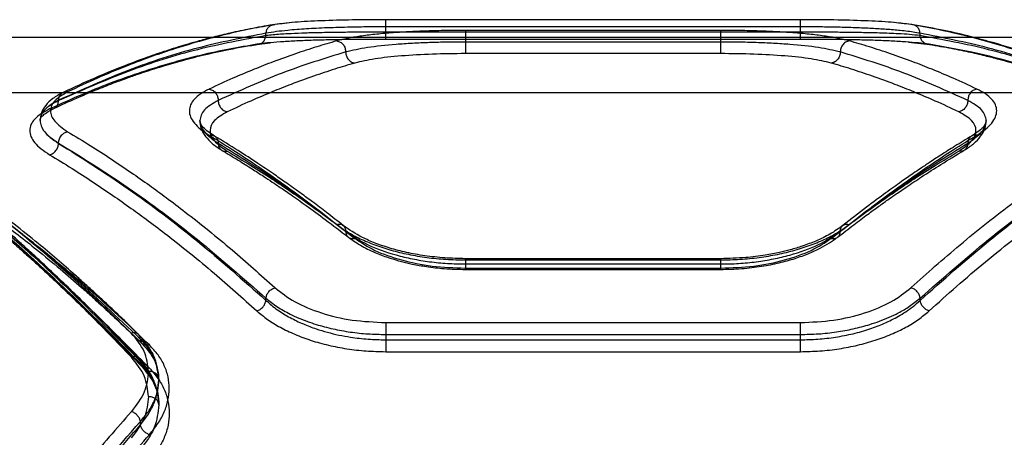
# Model space of a CAD drawing. Units: millimetres. Extents: x 17139 to 23282, y 28238 to 33676.
# Drawn here: x 19843 to 19985, y 31174 to 31235 of the extents above; entities that cross this region are included whole.
import ezdxf

# ---------------------------------------------------------------- set-up
doc = ezdxf.new("R2010")
doc.units = ezdxf.units.MM
doc.header["$LTSCALE"] = 200

msp = doc.modelspace()

# ---------------------------------------------------------------- linework, layer by layer
at = {"color": 7, "linetype": 'Continuous', "lineweight": 25}
for p, q in [((19882.23, 31234.09), (19879.45, 31233.77)), ((19955.81, 31234.51), (19895.81, 31234.51)), ((19955.81, 31233.47), (19895.81, 31233.47)), ((19895.81, 31232.7), (19895.81, 31233.47)), ((19955.81, 31232.7), (19955.81, 31233.47)), ((19986.63, 31231.95), (19618.81, 31231.95)), ((19878.49, 31232.21), (19878.49, 31232.54)), ((19955.81, 31232.7), (19895.81, 31232.7)), ((19944.26, 31232.96), (19907.35, 31232.96)), ((19973.13, 31232.21), (19973.13, 31232.54)), ((19877.52, 31230.98), (19879.16, 31231.18)), ((19955.81, 31231.67), (19895.81, 31231.67)), ((19944.26, 31231.28), (19907.35, 31231.28)), ((19971.46, 31231.27), (19974.1, 31230.98)), ((19944.26, 31229.61), (19907.35, 31229.61)), ((20810.81, 31223.95), (19610.81, 31223.95)), ((19848.49, 31222.81), (19848.49, 31222.86)), ((19848.49, 31216.63), (19848.49, 31216.68)), ((19944.28, 31199.96), (19907.33, 31199.96)), ((19907.35, 31199.77), (19944.26, 31199.77)), ((19907.35, 31199.19), (19944.26, 31199.19)), ((19907.33, 31198.41), (19944.28, 31198.41)), ((19907.35, 31198.59), (19944.26, 31198.59)), ((19878.49, 31193.92), (19878.49, 31194.25)), ((19973.13, 31193.92), (19973.13, 31194.25)), ((19895.81, 31190.72), (19955.81, 31190.72)), ((19895.81, 31189), (19955.81, 31189)), ((19895.81, 31189), (19895.81, 31188.23)), ((19955.81, 31188.23), (19955.81, 31189)), ((19895.81, 31188.23), (19955.81, 31188.23)), ((19895.81, 31186.51), (19955.81, 31186.51)), ((19860.32, 31184.79), (19860.32, 31185.1)), ((19860.32, 31175.93), (19860.32, 31176.44))]:
    msp.add_line(p, q, dxfattribs=at)
for points, knots in [([(19879.45, 31233.77), (19878.36, 31233.58), (19876.33, 31233.23), (19873.47, 31232.62), (19871.02, 31232.03), (19868.98, 31231.49), (19867.3, 31231.01), (19865.59, 31230.5), (19863.52, 31229.84), (19860.8, 31228.9), (19857.46, 31227.64), (19853.52, 31226.03), (19850.68, 31224.7), (19849.16, 31223.99)], [0, 0, 0, 0, 0.108668, 0.203708, 0.285077, 0.352743, 0.406683, 0.451941, 0.521857, 0.611604, 0.721203, 0.850666, 1, 1, 1, 1]), ([(19879.79, 31233.8), (19878.64, 31233.6), (19876.28, 31233.2), (19872.64, 31232.39), (19868.82, 31231.39), (19865.15, 31230.28), (19861.54, 31229.05), (19857.96, 31227.69), (19854, 31226.05), (19851.23, 31224.75), (19849.79, 31224.07)], [0, 0, 0, 0, 0.116217, 0.238165, 0.365843, 0.499252, 0.606118, 0.725198, 0.856492, 1, 1, 1, 1]), ([(19878.49, 31232.54), (19878.52, 31232.72), (19878.59, 31233.07), (19878.9, 31233.49), (19879.31, 31233.77), (19879.63, 31233.79), (19879.79, 31233.8)], [0, 0, 0, 0, 0.249946, 0.499892, 0.749652, 1, 1, 1, 1]), ([(19895.81, 31233.47), (19894.96, 31233.47), (19893.25, 31233.47), (19890.98, 31233.43), (19889.02, 31233.38), (19887.36, 31233.33), (19885.8, 31233.26), (19884.33, 31233.18), (19882.94, 31233.08), (19881.47, 31232.95), (19879.9, 31232.78), (19878.98, 31232.62), (19878.49, 31232.54)], [0, 0, 0, 0, 0.12041, 0.243767, 0.327733, 0.41309, 0.499868, 0.579407, 0.662708, 0.749785, 0.86713, 1, 1, 1, 1]), ([(19895.81, 31234.51), (19894.18, 31234.5), (19890.93, 31234.49), (19886.42, 31234.36), (19882.5, 31234.16), (19880.69, 31233.92), (19879.79, 31233.8)], [0, 0, 0, 0, 0.24895, 0.498854, 0.748937, 1, 1, 1, 1]), ([(19971.83, 31233.8), (19970.93, 31233.92), (19969.12, 31234.16), (19965.21, 31234.36), (19960.7, 31234.49), (19957.44, 31234.5), (19955.81, 31234.51)], [0, 0, 0, 0, 0.2499113, 0.5001582, 0.7500781, 1, 1, 1, 1]), ([(19973.13, 31232.54), (19972.8, 31232.6), (19972.17, 31232.71), (19971.11, 31232.85), (19969.75, 31232.99), (19968.05, 31233.13), (19965.84, 31233.26), (19963.47, 31233.36), (19960.94, 31233.43), (19958.37, 31233.47), (19956.66, 31233.47), (19955.81, 31233.47)], [0, 0, 0, 0, 0.090178, 0.173237, 0.24918, 0.378489, 0.499182, 0.629008, 0.755682, 0.879309, 1, 1, 1, 1]), ([(19972.17, 31233.77), (19971.68, 31233.84), (19970.86, 31233.96), (19969.82, 31234.05), (19969.39, 31234.09)], [0, 0, 0, 0, 0.591842, 1, 1, 1, 1]), ([(20001.83, 31224.07), (20000.74, 31224.59), (19998.63, 31225.59), (19995.56, 31226.91), (19992.71, 31228.05), (19990.06, 31229.04), (19987.45, 31229.95), (19983.45, 31231.22), (19978.2, 31232.64), (19973.89, 31233.43), (19971.83, 31233.8)], [0, 0, 0, 0, 0.1083117, 0.2098129, 0.3045038, 0.3923842, 0.4734542, 0.5655111, 0.7916315, 1, 1, 1, 1]), ([(19973.13, 31232.54), (19973.09, 31232.72), (19973.02, 31233.07), (19972.72, 31233.49), (19972.31, 31233.77), (19971.99, 31233.79), (19971.83, 31233.8)], [0, 0, 0, 0, 0.249942, 0.499896, 0.749662, 1, 1, 1, 1]), ([(20002.45, 31223.99), (20001.35, 31224.51), (19999.27, 31225.49), (19996.36, 31226.74), (19993.88, 31227.74), (19991.81, 31228.52), (19990.12, 31229.14), (19988.41, 31229.73), (19986.34, 31230.4), (19983.62, 31231.22), (19980.32, 31232.11), (19976.43, 31233.02), (19973.66, 31233.51), (19972.17, 31233.77)], [0, 0, 0, 0, 0.10898, 0.204238, 0.285777, 0.353601, 0.407721, 0.452983, 0.522788, 0.612442, 0.721906, 0.85112, 1, 1, 1, 1]), ([(19878.49, 31232.54), (19875.19, 31231.9), (19868.58, 31230.62), (19858.56, 31227.38), (19851.85, 31224.37), (19848.49, 31222.86)], [0, 0, 0, 0, 0.3324994, 0.6661583, 1, 1, 1, 1]), ([(19878.49, 31232.21), (19875.19, 31231.6), (19868.59, 31230.39), (19858.57, 31227.24), (19851.85, 31224.29), (19848.49, 31222.81)], [0, 0, 0, 0, 0.3324689, 0.6661385, 1, 1, 1, 1]), ([(19877.19, 31230.95), (19877.35, 31230.96), (19877.66, 31230.99), (19878.08, 31231.26), (19878.38, 31231.68), (19878.45, 31232.04), (19878.49, 31232.21)], [0, 0, 0, 0, 0.249946, 0.499893, 0.749655, 1, 1, 1, 1]), ([(19895.81, 31232.7), (19894.94, 31232.7), (19893.18, 31232.7), (19890.61, 31232.69), (19888.11, 31232.66), (19885.77, 31232.62), (19883.58, 31232.56), (19881.87, 31232.48), (19880.52, 31232.4), (19879.45, 31232.32), (19878.82, 31232.25), (19878.49, 31232.21)], [0, 0, 0, 0, 0.1233048, 0.2488025, 0.3713415, 0.4991485, 0.6197482, 0.7493668, 0.8248978, 0.9084408, 1, 1, 1, 1]), ([(19907.35, 31232.96), (19906.41, 31232.96), (19904.53, 31232.95), (19901.75, 31232.88), (19899.07, 31232.76), (19896.54, 31232.6), (19894.19, 31232.39), (19892.08, 31232.12), (19890.21, 31231.81), (19889.22, 31231.56), (19888.73, 31231.44)], [0, 0, 0, 0, 0.124781, 0.250103, 0.374685, 0.499805, 0.625134, 0.750383, 0.875293, 1, 1, 1, 1]), ([(19962.89, 31231.44), (19962.39, 31231.56), (19961.39, 31231.81), (19959.52, 31232.12), (19957.41, 31232.39), (19955.06, 31232.6), (19952.52, 31232.76), (19949.85, 31232.88), (19947.08, 31232.95), (19945.2, 31232.96), (19944.26, 31232.96)], [0, 0, 0, 0, 0.1251424, 0.2507548, 0.3759861, 0.5010902, 0.626214, 0.7512688, 0.875802, 1, 1, 1, 1]), ([(19973.13, 31232.21), (19972.63, 31232.27), (19971.71, 31232.37), (19970.14, 31232.46), (19968.67, 31232.53), (19967.29, 31232.58), (19965.57, 31232.62), (19963.45, 31232.66), (19960.92, 31232.69), (19958.37, 31232.7), (19956.65, 31232.7), (19955.81, 31232.7)], [0, 0, 0, 0, 0.1341017, 0.2507971, 0.3384024, 0.4218153, 0.501056, 0.6309134, 0.7572552, 0.8802302, 1, 1, 1, 1]), ([(20003.13, 31222.86), (19999.77, 31224.37), (19993.05, 31227.39), (19983.03, 31230.62), (19976.42, 31231.9), (19973.13, 31232.54)], [0, 0, 0, 0, 0.333833, 0.667502, 1, 1, 1, 1]), ([(20003.13, 31222.81), (19999.77, 31224.29), (19993.05, 31227.24), (19983.03, 31230.39), (19976.42, 31231.61), (19973.13, 31232.21)], [0, 0, 0, 0, 0.3338704, 0.6675295, 1, 1, 1, 1]), ([(19974.43, 31230.95), (19974.27, 31230.96), (19973.95, 31230.99), (19973.54, 31231.26), (19973.23, 31231.68), (19973.16, 31232.04), (19973.13, 31232.21)], [0, 0, 0, 0, 0.249943, 0.499897, 0.749664, 1, 1, 1, 1]), ([(19877.19, 31230.95), (19875.87, 31230.73), (19873.15, 31230.29), (19868.95, 31229.37), (19864.7, 31228.25), (19860.53, 31226.96), (19856.35, 31225.49), (19851.92, 31223.75), (19848.82, 31222.34), (19847.19, 31221.6)], [0, 0, 0, 0, 0.13354, 0.274353, 0.422438, 0.559529, 0.691391, 0.838215, 1, 1, 1, 1]), ([(19847.8, 31221.68), (19848.89, 31222.18), (19850.92, 31223.12), (19853.77, 31224.31), (19856.2, 31225.27), (19858.22, 31226.02), (19859.88, 31226.61), (19861.56, 31227.17), (19863.6, 31227.82), (19866.26, 31228.59), (19869.51, 31229.44), (19873.33, 31230.29), (19876.06, 31230.74), (19877.52, 31230.98)], [0, 0, 0, 0, 0.1090221, 0.2043078, 0.2858633, 0.3536985, 0.4078242, 0.4530884, 0.5228911, 0.6125393, 0.7219877, 0.8511711, 1, 1, 1, 1]), ([(19888.73, 31231.44), (19887.76, 31231.16), (19885.78, 31230.59), (19882.71, 31229.58), (19879.69, 31228.49), (19876.66, 31227.31), (19873.58, 31226.01), (19871.42, 31225.01), (19870.28, 31224.48)], [0, 0, 0, 0, 0.157673, 0.32434, 0.500002, 0.649442, 0.816108, 1, 1, 1, 1]), ([(19895.81, 31231.67), (19894.87, 31231.67), (19892.98, 31231.66), (19890.2, 31231.64), (19887.51, 31231.59), (19884.98, 31231.52), (19882.64, 31231.43), (19880.53, 31231.3), (19878.67, 31231.15), (19877.68, 31231.02), (19877.19, 31230.95)], [0, 0, 0, 0, 0.124616, 0.249525, 0.374516, 0.500229, 0.625099, 0.750236, 0.875412, 1, 1, 1, 1]), ([(19888.73, 31231.44), (19888.9, 31231.4), (19889.16, 31231.34), (19889.46, 31231.13), (19889.72, 31230.86), (19889.97, 31230.42), (19890.01, 31230.03), (19890.03, 31229.84)], [0, 0, 0, 0, 0.250144, 0.375627, 0.500776, 0.750389, 1, 1, 1, 1]), ([(19907.35, 31231.28), (19906.48, 31231.28), (19904.73, 31231.27), (19902.14, 31231.2), (19899.65, 31231.09), (19896.52, 31230.88), (19892.97, 31230.52), (19891.01, 31230.06), (19890.03, 31229.84)], [0, 0, 0, 0, 0.124983, 0.250503, 0.375509, 0.500559, 0.750848, 1, 1, 1, 1]), ([(19961.58, 31229.84), (19960.6, 31230.06), (19958.63, 31230.52), (19955.07, 31230.89), (19951.94, 31231.09), (19949.45, 31231.2), (19946.88, 31231.27), (19945.13, 31231.28), (19944.26, 31231.28)], [0, 0, 0, 0, 0.250292, 0.500331, 0.625625, 0.750868, 0.875599, 1, 1, 1, 1]), ([(19974.43, 31230.95), (19973.93, 31231.02), (19972.94, 31231.15), (19971.08, 31231.3), (19968.98, 31231.43), (19966.63, 31231.52), (19964.1, 31231.59), (19961.41, 31231.64), (19958.63, 31231.66), (19956.75, 31231.67), (19955.81, 31231.67)], [0, 0, 0, 0, 0.124749, 0.250015, 0.375149, 0.499955, 0.625543, 0.750809, 0.87547, 1, 1, 1, 1]), ([(19962.89, 31231.44), (19962.7, 31231.39), (19962.32, 31231.3), (19961.88, 31230.87), (19961.63, 31230.35), (19961.6, 31230.01), (19961.58, 31229.84)], [0, 0, 0, 0, 0.279565, 0.558916, 0.779232, 1, 1, 1, 1]), ([(19981.33, 31224.48), (19980.2, 31225.01), (19978.04, 31226.01), (19974.96, 31227.31), (19971.93, 31228.49), (19968.91, 31229.58), (19965.84, 31230.59), (19963.85, 31231.16), (19962.89, 31231.44)], [0, 0, 0, 0, 0.183889, 0.350555, 0.499998, 0.675658, 0.842325, 1, 1, 1, 1]), ([(19974.09, 31230.98), (19975.16, 31230.81), (19977.16, 31230.49), (19979.97, 31229.92), (19982.37, 31229.36), (19984.38, 31228.85), (19986.03, 31228.39), (19987.71, 31227.9), (19989.74, 31227.28), (19992.41, 31226.38), (19995.68, 31225.18), (19999.55, 31223.63), (20002.33, 31222.36), (20003.81, 31221.68)], [0, 0, 0, 0, 0.108629, 0.203642, 0.284993, 0.352648, 0.406581, 0.451836, 0.521752, 0.611504, 0.721116, 0.850611, 1, 1, 1, 1]), ([(20004.43, 31221.6), (20003.35, 31222.09), (20001.25, 31223.06), (19998.2, 31224.33), (19995.35, 31225.44), (19992.69, 31226.4), (19990.06, 31227.28), (19986.05, 31228.5), (19980.8, 31229.86), (19976.49, 31230.6), (19974.43, 31230.95)], [0, 0, 0, 0, 0.107395, 0.208404, 0.303027, 0.391265, 0.473117, 0.565412, 0.791327, 1, 1, 1, 1]), ([(19890.03, 31229.84), (19886.96, 31228.9), (19880.83, 31227.01), (19874.66, 31224.23), (19871.58, 31222.84)], [0, 0, 0, 0, 0.500029, 1, 1, 1, 1]), ([(19890.03, 31229.84), (19890.05, 31229.64), (19890.08, 31229.35), (19890.24, 31228.99), (19890.46, 31228.67), (19890.82, 31228.35), (19891.16, 31228.28), (19891.33, 31228.24)], [0, 0, 0, 0, 0.250258, 0.375659, 0.50075, 0.750406, 1, 1, 1, 1]), ([(19907.35, 31229.61), (19905.74, 31229.59), (19902.5, 31229.56), (19898, 31229.29), (19894.07, 31228.88), (19892.25, 31228.45), (19891.33, 31228.24)], [0, 0, 0, 0, 0.249599, 0.499998, 0.749864, 1, 1, 1, 1]), ([(19960.28, 31228.24), (19959.37, 31228.45), (19957.56, 31228.88), (19953.63, 31229.29), (19949.13, 31229.56), (19945.89, 31229.59), (19944.26, 31229.61)], [0, 0, 0, 0, 0.2491415, 0.4992162, 0.7491762, 1, 1, 1, 1]), ([(19961.58, 31229.84), (19961.56, 31229.64), (19961.52, 31229.25), (19961.22, 31228.73), (19960.79, 31228.35), (19960.45, 31228.28), (19960.28, 31228.24)], [0, 0, 0, 0, 0.249962, 0.50006, 0.74998, 1, 1, 1, 1]), ([(19980.03, 31222.84), (19976.95, 31224.23), (19970.78, 31227.01), (19964.65, 31228.9), (19961.58, 31229.84)], [0, 0, 0, 0, 0.499971, 1, 1, 1, 1]), ([(19891.33, 31228.24), (19890.37, 31227.95), (19888.38, 31227.37), (19885.32, 31226.34), (19882.29, 31225.24), (19879.26, 31224.04), (19876.18, 31222.73), (19874.02, 31221.72), (19872.88, 31221.19)], [0, 0, 0, 0, 0.157557, 0.324113, 0.499667, 0.649233, 0.81601, 1, 1, 1, 1]), ([(19978.73, 31221.19), (19977.6, 31221.72), (19975.44, 31222.73), (19972.35, 31224.04), (19969.32, 31225.24), (19966.3, 31226.34), (19963.23, 31227.37), (19961.25, 31227.95), (19960.28, 31228.24)], [0, 0, 0, 0, 0.183993, 0.35077, 0.500333, 0.675889, 0.842445, 1, 1, 1, 1]), ([(19849.16, 31223.99), (19848.63, 31223.71), (19847.61, 31223.16), (19846.58, 31222.15), (19845.93, 31221.08), (19845.85, 31220.29), (19845.81, 31219.91)], [0, 0, 0, 0, 0.2731496, 0.5319382, 0.7747279, 1, 1, 1, 1]), ([(19849.79, 31224.07), (19849.09, 31223.66), (19847.69, 31222.83), (19847.12, 31221.36), (19847.68, 31219.81), (19849.08, 31218.82), (19849.79, 31218.32)], [0, 0, 0, 0, 0.249773, 0.499821, 0.749912, 1, 1, 1, 1]), ([(19848.49, 31222.86), (19848.52, 31223.07), (19848.57, 31223.47), (19848.92, 31223.88), (19849.34, 31224.09), (19849.64, 31224.08), (19849.79, 31224.07)], [0, 0, 0, 0, 0.279576, 0.558947, 0.779257, 1, 1, 1, 1]), ([(19870.28, 31224.48), (19869.85, 31224.26), (19868.97, 31223.8), (19868.08, 31223.03), (19867.53, 31222.22), (19867.34, 31221.35), (19867.52, 31220.46), (19868.08, 31219.56), (19868.97, 31218.67), (19869.84, 31218.09), (19870.28, 31217.81)], [0, 0, 0, 0, 0.124337, 0.249026, 0.374168, 0.499576, 0.624744, 0.749741, 0.875173, 1, 1, 1, 1]), ([(19870.28, 31224.48), (19870.47, 31224.43), (19870.85, 31224.31), (19871.28, 31223.86), (19871.53, 31223.34), (19871.56, 31223), (19871.58, 31222.84)], [0, 0, 0, 0, 0.280151, 0.559258, 0.779698, 1, 1, 1, 1]), ([(19981.33, 31224.48), (19981.14, 31224.43), (19980.76, 31224.31), (19980.33, 31223.86), (19980.08, 31223.34), (19980.05, 31223), (19980.03, 31222.84)], [0, 0, 0, 0, 0.279565, 0.558916, 0.779232, 1, 1, 1, 1]), ([(19981.33, 31217.81), (19981.77, 31218.09), (19982.65, 31218.67), (19983.54, 31219.56), (19984.09, 31220.46), (19984.27, 31221.35), (19984.09, 31222.22), (19983.53, 31223.03), (19982.64, 31223.8), (19981.77, 31224.26), (19981.33, 31224.48)], [0, 0, 0, 0, 0.124827, 0.250258, 0.37525, 0.500432, 0.625825, 0.750967, 0.875659, 1, 1, 1, 1]), ([(19848.49, 31222.86), (19848.05, 31222.63), (19847.2, 31222.17), (19846.38, 31221.42), (19845.89, 31220.67), (19845.84, 31220.17), (19845.81, 31219.92)], [0, 0, 0, 0, 0.269125, 0.525494, 0.769116, 1, 1, 1, 1]), ([(19848.49, 31222.81), (19848.05, 31222.58), (19847.2, 31222.14), (19846.38, 31221.41), (19845.89, 31220.67), (19845.84, 31220.16), (19845.81, 31219.92)], [0, 0, 0, 0, 0.269256, 0.525664, 0.769239, 1, 1, 1, 1]), ([(19847.19, 31221.6), (19847.36, 31221.59), (19847.69, 31221.59), (19848.12, 31221.84), (19848.42, 31222.26), (19848.46, 31222.63), (19848.49, 31222.81)], [0, 0, 0, 0, 0.249931, 0.499865, 0.749561, 1, 1, 1, 1]), ([(19871.58, 31222.84), (19870.81, 31222.4), (19869.26, 31221.52), (19869.02, 31220.45), (19868.9, 31219.92)], [0, 0, 0, 0, 0.498675, 1, 1, 1, 1]), ([(19871.58, 31222.84), (19871.6, 31222.64), (19871.63, 31222.36), (19871.79, 31222), (19872.01, 31221.67), (19872.37, 31221.34), (19872.71, 31221.24), (19872.88, 31221.19)], [0, 0, 0, 0, 0.25018, 0.375638, 0.500767, 0.750394, 1, 1, 1, 1]), ([(19980.03, 31222.84), (19980.01, 31222.64), (19979.97, 31222.26), (19979.67, 31221.74), (19979.25, 31221.34), (19978.91, 31221.24), (19978.73, 31221.19)], [0, 0, 0, 0, 0.249928, 0.499859, 0.749541, 1, 1, 1, 1]), ([(19982.71, 31219.92), (19982.59, 31220.45), (19982.36, 31221.52), (19980.81, 31222.4), (19980.03, 31222.84)], [0, 0, 0, 0, 0.501305, 1, 1, 1, 1]), ([(19847.19, 31221.6), (19846.75, 31221.37), (19845.87, 31220.92), (19844.99, 31220.16), (19844.43, 31219.35), (19844.25, 31218.49), (19844.43, 31217.62), (19844.99, 31216.73), (19845.88, 31215.84), (19846.75, 31215.27), (19847.19, 31214.99)], [0, 0, 0, 0, 0.125067, 0.250591, 0.375306, 0.500329, 0.625237, 0.750249, 0.875269, 1, 1, 1, 1]), ([(19845.81, 31219.92), (19845.82, 31220.01), (19845.84, 31220.21), (19846.13, 31220.6), (19846.71, 31221.1), (19847.43, 31221.48), (19847.8, 31221.68)], [0, 0, 0, 0, 0.219106, 0.457674, 0.71813, 1, 1, 1, 1]), ([(19872.88, 31221.19), (19872.18, 31220.78), (19870.78, 31219.96), (19870.22, 31218.51), (19870.77, 31216.97), (19872.18, 31215.99), (19872.88, 31215.5)], [0, 0, 0, 0, 0.24999, 0.499613, 0.749607, 1, 1, 1, 1]), ([(19978.73, 31215.5), (19979.44, 31215.99), (19980.84, 31216.97), (19981.4, 31218.5), (19980.84, 31219.96), (19979.44, 31220.78), (19978.73, 31221.19)], [0, 0, 0, 0, 0.249989, 0.499614, 0.749608, 1, 1, 1, 1]), ([(19845.81, 31219.92), (19845.84, 31219.67), (19845.89, 31219.15), (19846.39, 31218.34), (19847.2, 31217.51), (19848.05, 31216.96), (19848.49, 31216.68)], [0, 0, 0, 0, 0.231384, 0.475173, 0.731376, 1, 1, 1, 1]), ([(19845.81, 31219.92), (19845.84, 31219.67), (19845.89, 31219.15), (19846.39, 31218.33), (19847.2, 31217.48), (19848.05, 31216.92), (19848.49, 31216.63)], [0, 0, 0, 0, 0.231443, 0.475246, 0.731426, 1, 1, 1, 1]), ([(19868.9, 31219.92), (19868.94, 31219.53), (19869.02, 31218.77), (19869.68, 31217.64), (19870.68, 31216.57), (19871.64, 31215.94), (19872.12, 31215.63)], [0, 0, 0, 0, 0.252385, 0.504063, 0.754001, 1, 1, 1, 1]), ([(19871.05, 31217.69), (19870.42, 31218.11), (19869.16, 31218.94), (19868.99, 31219.59), (19868.9, 31219.92)], [0, 0, 0, 0, 0.504473, 1, 1, 1, 1]), ([(19868.9, 31219.92), (19869.02, 31219.37), (19869.26, 31218.27), (19870.81, 31217.19), (19871.58, 31216.66)], [0, 0, 0, 0, 0.499707, 1, 1, 1, 1]), ([(19979.5, 31215.63), (19979.98, 31215.94), (19980.94, 31216.57), (19981.94, 31217.64), (19982.59, 31218.78), (19982.67, 31219.55), (19982.71, 31219.93)], [0, 0, 0, 0, 0.246202, 0.495912, 0.747402, 1, 1, 1, 1]), ([(19980.03, 31216.66), (19980.81, 31217.19), (19982.36, 31218.27), (19982.59, 31219.37), (19982.71, 31219.92)], [0, 0, 0, 0, 0.500284, 1, 1, 1, 1]), ([(19982.71, 31219.92), (19982.62, 31219.59), (19982.45, 31218.94), (19981.19, 31218.1), (19980.56, 31217.68)], [0, 0, 0, 0, 0.4955902, 1, 1, 1, 1]), ([(19848.49, 31216.68), (19848.52, 31216.89), (19848.57, 31217.31), (19848.92, 31217.83), (19849.34, 31218.19), (19849.64, 31218.28), (19849.79, 31218.32)], [0, 0, 0, 0, 0.279576, 0.558947, 0.779258, 1, 1, 1, 1]), ([(19849.79, 31218.32), (19850.88, 31217.67), (19852.99, 31216.39), (19856.05, 31214.41), (19858.91, 31212.49), (19861.55, 31210.63), (19864.17, 31208.72), (19868.16, 31205.69), (19873.42, 31201.46), (19877.72, 31197.61), (19879.79, 31195.77)], [0, 0, 0, 0, 0.108312, 0.209813, 0.304504, 0.392384, 0.473454, 0.565511, 0.791631, 1, 1, 1, 1]), ([(19870.28, 31217.81), (19870.47, 31217.82), (19870.85, 31217.84), (19871.28, 31217.55), (19871.53, 31217.13), (19871.56, 31216.81), (19871.58, 31216.66)], [0, 0, 0, 0, 0.280151, 0.559258, 0.779698, 1, 1, 1, 1]), ([(19870.28, 31217.81), (19871.42, 31217.11), (19873.58, 31215.79), (19876.66, 31213.77), (19879.69, 31211.7), (19882.71, 31209.53), (19885.78, 31207.24), (19887.76, 31205.68), (19888.73, 31204.92)], [0, 0, 0, 0, 0.183889, 0.350555, 0.499998, 0.675658, 0.842325, 1, 1, 1, 1]), ([(19889.65, 31204.76), (19888.86, 31205.38), (19887.39, 31206.54), (19885.36, 31208.07), (19883.7, 31209.29), (19882.37, 31210.25), (19881.04, 31211.19), (19879.38, 31212.34), (19877.12, 31213.87), (19874.28, 31215.72), (19872.19, 31216.99), (19871.05, 31217.69)], [0, 0, 0, 0, 0.128985, 0.238232, 0.327736, 0.397491, 0.452442, 0.542836, 0.66423, 0.816619, 1, 1, 1, 1]), ([(19980.57, 31217.69), (19979.76, 31217.2), (19978.28, 31216.3), (19976.24, 31215.01), (19974.57, 31213.92), (19973.24, 31213.03), (19971.91, 31212.12), (19970.25, 31210.97), (19967.99, 31209.35), (19965.17, 31207.26), (19963.09, 31205.64), (19961.96, 31204.76)], [0, 0, 0, 0, 0.12902, 0.238288, 0.327801, 0.397559, 0.452511, 0.54291, 0.664297, 0.816664, 1, 1, 1, 1]), ([(19962.89, 31204.92), (19963.85, 31205.68), (19965.84, 31207.24), (19968.91, 31209.53), (19971.93, 31211.7), (19974.96, 31213.77), (19978.04, 31215.79), (19980.2, 31217.11), (19981.33, 31217.81)], [0, 0, 0, 0, 0.157673, 0.32434, 0.500002, 0.649442, 0.816108, 1, 1, 1, 1]), ([(19971.83, 31195.77), (19972.98, 31196.81), (19975.34, 31198.93), (19978.97, 31202.04), (19982.79, 31205.15), (19986.47, 31208), (19990.07, 31210.64), (19993.66, 31213.15), (19997.62, 31215.77), (20000.38, 31217.45), (20001.83, 31218.32)], [0, 0, 0, 0, 0.116217, 0.238165, 0.365843, 0.499252, 0.606118, 0.725198, 0.856492, 1, 1, 1, 1]), ([(19981.33, 31217.81), (19981.16, 31217.82), (19980.82, 31217.84), (19980.46, 31217.64), (19980.25, 31217.4), (19980.08, 31217.11), (19980.05, 31216.84), (19980.03, 31216.66)], [0, 0, 0, 0, 0.249611, 0.499224, 0.624373, 0.749856, 1, 1, 1, 1]), ([(19847.19, 31214.99), (19847.36, 31215.05), (19847.69, 31215.16), (19848.12, 31215.56), (19848.42, 31216.07), (19848.46, 31216.44), (19848.49, 31216.63)], [0, 0, 0, 0, 0.249931, 0.499865, 0.749561, 1, 1, 1, 1]), ([(19848.49, 31216.68), (19851.85, 31214.59), (19858.56, 31210.42), (19868.58, 31202.92), (19875.19, 31197.14), (19878.49, 31194.25)], [0, 0, 0, 0, 0.333833, 0.667502, 1, 1, 1, 1]), ([(19848.49, 31216.63), (19851.85, 31214.51), (19858.57, 31210.27), (19868.59, 31202.69), (19875.19, 31196.84), (19878.49, 31193.92)], [0, 0, 0, 0, 0.33387, 0.667529, 1, 1, 1, 1]), ([(19871.58, 31216.66), (19874.66, 31214.75), (19880.83, 31210.93), (19886.96, 31206.25), (19890.03, 31203.91)], [0, 0, 0, 0, 0.499971, 1, 1, 1, 1]), ([(19871.58, 31216.66), (19871.6, 31216.48), (19871.64, 31216.12), (19871.94, 31215.71), (19872.37, 31215.47), (19872.71, 31215.49), (19872.88, 31215.5)], [0, 0, 0, 0, 0.249928, 0.499859, 0.749541, 1, 1, 1, 1]), ([(19961.58, 31203.91), (19964.65, 31206.25), (19970.78, 31210.93), (19976.95, 31214.75), (19980.03, 31216.66)], [0, 0, 0, 0, 0.500029, 1, 1, 1, 1]), ([(19973.13, 31194.25), (19976.42, 31197.14), (19983.03, 31202.93), (19993.05, 31210.42), (19999.77, 31214.59), (20003.13, 31216.68)], [0, 0, 0, 0, 0.332499, 0.666158, 1, 1, 1, 1]), ([(19973.13, 31193.92), (19976.42, 31196.84), (19983.03, 31202.69), (19993.05, 31210.27), (19999.77, 31214.51), (20003.13, 31216.63)], [0, 0, 0, 0, 0.332469, 0.666139, 1, 1, 1, 1]), ([(19980.03, 31216.66), (19980.01, 31216.47), (19979.99, 31216.2), (19979.82, 31215.91), (19979.61, 31215.67), (19979.24, 31215.47), (19978.9, 31215.49), (19978.73, 31215.5)], [0, 0, 0, 0, 0.25018, 0.375638, 0.500767, 0.750394, 1, 1, 1, 1]), ([(19847.19, 31214.99), (19848.27, 31214.34), (19850.37, 31213.06), (19853.42, 31211.09), (19856.27, 31209.16), (19858.93, 31207.29), (19861.56, 31205.37), (19865.56, 31202.33), (19870.82, 31198.1), (19875.12, 31194.25), (19877.19, 31192.4)], [0, 0, 0, 0, 0.107395, 0.208404, 0.303027, 0.391265, 0.473117, 0.565412, 0.791327, 1, 1, 1, 1]), ([(19872.12, 31215.62), (19872.91, 31215.15), (19874.37, 31214.28), (19876.37, 31213.02), (19878.01, 31211.96), (19879.32, 31211.1), (19880.63, 31210.22), (19882.26, 31209.1), (19884.48, 31207.53), (19887.26, 31205.5), (19889.3, 31203.92), (19890.41, 31203.06)], [0, 0, 0, 0, 0.129061, 0.238365, 0.327917, 0.397723, 0.452688, 0.543063, 0.664435, 0.816767, 1, 1, 1, 1]), ([(19872.88, 31215.5), (19874.02, 31214.82), (19876.18, 31213.53), (19879.26, 31211.56), (19882.29, 31209.54), (19885.32, 31207.42), (19888.38, 31205.18), (19890.37, 31203.65), (19891.33, 31202.9)], [0, 0, 0, 0, 0.183993, 0.35077, 0.500333, 0.675889, 0.842445, 1, 1, 1, 1]), ([(19960.28, 31202.9), (19961.25, 31203.65), (19963.23, 31205.18), (19966.3, 31207.42), (19969.32, 31209.54), (19972.35, 31211.56), (19975.44, 31213.53), (19977.6, 31214.82), (19978.73, 31215.5)], [0, 0, 0, 0, 0.157557, 0.324113, 0.499667, 0.649233, 0.81601, 1, 1, 1, 1]), ([(19961.2, 31203.06), (19961.98, 31203.67), (19963.43, 31204.79), (19965.42, 31206.28), (19967.06, 31207.47), (19968.36, 31208.4), (19969.67, 31209.32), (19971.3, 31210.44), (19973.53, 31211.92), (19976.32, 31213.71), (19978.37, 31214.95), (19979.49, 31215.62)], [0, 0, 0, 0, 0.128916, 0.238123, 0.327595, 0.397312, 0.452259, 0.542694, 0.66412, 0.816552, 1, 1, 1, 1]), ([(19974.43, 31192.4), (19975.75, 31193.59), (19978.46, 31196.04), (19982.66, 31199.59), (19986.92, 31203), (19991.09, 31206.15), (19995.26, 31209.12), (19999.69, 31212.1), (20002.8, 31214), (20004.43, 31214.99)], [0, 0, 0, 0, 0.133541, 0.274353, 0.422438, 0.559529, 0.691392, 0.838216, 1, 1, 1, 1]), ([(19859, 31189.19), (19857.67, 31190.5), (19854.94, 31193.16), (19850.73, 31197.03), (19846.47, 31200.76), (19842.25, 31204.25), (19838.04, 31207.55), (19833.65, 31210.8), (19830.6, 31212.88), (19829.02, 31213.95)], [0, 0, 0, 0, 0.135112, 0.276421, 0.423926, 0.563247, 0.697919, 0.843503, 1, 1, 1, 1]), ([(19859.02, 31185.73), (19856.89, 31187.93), (19852.7, 31192.27), (19846.56, 31198.24), (19840.56, 31203.78), (19834.7, 31208.89), (19830.9, 31211.94), (19829.02, 31213.45)], [0, 0, 0, 0, 0.206591, 0.405783, 0.605177, 0.805675, 1, 1, 1, 1]), ([(19860.05, 31189.01), (19859.14, 31189.9), (19857.51, 31191.49), (19855.33, 31193.54), (19853.63, 31195.11), (19852.22, 31196.39), (19849.56, 31198.76), (19846.18, 31201.65), (19842.17, 31204.89), (19839.5, 31206.95), (19837.33, 31208.57), (19835.38, 31210), (19832.81, 31211.82), (19830.9, 31213.11), (19829.84, 31213.82)], [0, 0, 0, 0, 0.091649, 0.164455, 0.218409, 0.261708, 0.305901, 0.484301, 0.598048, 0.703021, 0.747769, 0.812051, 0.896131, 1, 1, 1, 1]), ([(19860.12, 31185.51), (19858.86, 31186.82), (19856.49, 31189.27), (19853.17, 31192.59), (19850.29, 31195.41), (19847.84, 31197.75), (19845.77, 31199.68), (19844.23, 31201.1), (19843.08, 31202.14), (19842.26, 31202.88), (19841.52, 31203.55), (19840.74, 31204.24), (19839.64, 31205.21), (19838.02, 31206.61), (19835.8, 31208.51), (19833.04, 31210.8), (19831.03, 31212.38), (19829.94, 31213.24)], [0, 0, 0, 0, 0.121182, 0.22867, 0.322531, 0.402827, 0.469633, 0.526142, 0.556263, 0.583552, 0.608013, 0.630476, 0.661779, 0.718021, 0.793211, 0.887247, 1, 1, 1, 1]), ([(19860.31, 31188.34), (19857.01, 31191.46), (19850.42, 31197.72), (19840.4, 31205.9), (19833.68, 31210.53), (19830.32, 31212.85)], [0, 0, 0, 0, 0.333351, 0.666727, 1, 1, 1, 1]), ([(19830.32, 31212.67), (19833.52, 31210.07), (19839.95, 31204.86), (19849.98, 31195.64), (19856.87, 31188.62), (19860.32, 31185.1)], [0, 0, 0, 0, 0.331007, 0.664504, 1, 1, 1, 1]), ([(19830.32, 31212.13), (19832.71, 31210.23), (19837.51, 31206.43), (19844.94, 31199.86), (19852.53, 31192.73), (19857.72, 31187.44), (19860.32, 31184.79)], [0, 0, 0, 0, 0.247826, 0.49733, 0.747943, 1, 1, 1, 1]), ([(19830.8, 31211.88), (19831.71, 31211.27), (19833.36, 31210.18), (19835.55, 31208.66), (19837.25, 31207.45), (19838.66, 31206.42), (19841.31, 31204.44), (19844.66, 31201.83), (19848.61, 31198.58), (19851.22, 31196.33), (19853.33, 31194.45), (19855.23, 31192.73), (19857.71, 31190.44), (19859.55, 31188.66), (19860.57, 31187.67)], [0, 0, 0, 0, 0.091743, 0.164648, 0.218729, 0.262041, 0.306232, 0.484658, 0.598429, 0.703514, 0.748133, 0.812298, 0.896273, 1, 1, 1, 1]), ([(19861.62, 31187.48), (19860.29, 31188.76), (19857.57, 31191.37), (19853.37, 31195.16), (19849.1, 31198.81), (19844.88, 31202.24), (19840.66, 31205.47), (19836.26, 31208.66), (19833.2, 31210.69), (19831.62, 31211.74)], [0, 0, 0, 0, 0.134813, 0.275834, 0.423065, 0.562405, 0.697369, 0.843234, 1, 1, 1, 1]), ([(19830.7, 31211.55), (19831.78, 31210.71), (19833.75, 31209.16), (19836.48, 31206.93), (19838.67, 31205.07), (19840.27, 31203.7), (19841.35, 31202.76), (19842.12, 31202.08), (19842.85, 31201.43), (19843.66, 31200.7), (19844.79, 31199.69), (19846.32, 31198.29), (19848.36, 31196.4), (19850.78, 31194.1), (19853.64, 31191.33), (19856.93, 31188.07), (19859.28, 31185.65), (19860.53, 31184.37)], [0, 0, 0, 0, 0.11282, 0.206894, 0.282082, 0.338276, 0.369502, 0.391955, 0.416443, 0.443751, 0.473884, 0.5304, 0.597218, 0.677515, 0.771364, 0.878836, 1, 1, 1, 1]), ([(19831.62, 31211.35), (19833.49, 31209.88), (19837.29, 31206.89), (19843.15, 31201.88), (19849.15, 31196.45), (19855.3, 31190.58), (19859.49, 31186.32), (19861.62, 31184.15)], [0, 0, 0, 0, 0.194316, 0.394773, 0.594184, 0.793425, 1, 1, 1, 1]), ([(19888.73, 31204.92), (19888.92, 31204.94), (19889.3, 31204.99), (19889.73, 31204.74), (19889.98, 31204.36), (19890.01, 31204.06), (19890.03, 31203.91)], [0, 0, 0, 0, 0.280151, 0.559258, 0.779698, 1, 1, 1, 1]), ([(19888.73, 31204.92), (19889.22, 31204.55), (19890.22, 31203.82), (19892.09, 31202.83), (19894.2, 31201.94), (19896.54, 31201.17), (19899.07, 31200.56), (19901.75, 31200.11), (19904.53, 31199.83), (19906.41, 31199.79), (19907.35, 31199.77)], [0, 0, 0, 0, 0.124847, 0.249979, 0.375516, 0.500213, 0.625185, 0.750263, 0.875398, 1, 1, 1, 1]), ([(19907.35, 31199.96), (19906.35, 31199.98), (19904.36, 31200.03), (19901.49, 31200.35), (19898.83, 31200.83), (19896.41, 31201.46), (19894.29, 31202.19), (19891.85, 31203.25), (19890.52, 31204.16), (19889.65, 31204.76)], [0, 0, 0, 0, 0.139179, 0.274794, 0.406145, 0.533275, 0.656355, 0.775358, 1, 1, 1, 1]), ([(19944.26, 31199.77), (19945.2, 31199.79), (19947.07, 31199.83), (19949.85, 31200.11), (19952.52, 31200.56), (19955.06, 31201.17), (19957.41, 31201.93), (19959.52, 31202.82), (19961.39, 31203.82), (19962.39, 31204.55), (19962.89, 31204.92)], [0, 0, 0, 0, 0.124187, 0.248709, 0.373774, 0.498907, 0.623994, 0.749238, 0.874856, 1, 1, 1, 1]), ([(19961.96, 31204.76), (19961.36, 31204.33), (19960.25, 31203.53), (19958.2, 31202.54), (19956.24, 31201.8), (19954.46, 31201.26), (19952.67, 31200.82), (19950.53, 31200.41), (19947.68, 31200.05), (19945.48, 31199.99), (19944.26, 31199.96)], [0, 0, 0, 0, 0.159843, 0.299376, 0.417506, 0.514361, 0.594159, 0.696986, 0.832355, 1, 1, 1, 1]), ([(19961.58, 31203.91), (19961.61, 31204.1), (19961.66, 31204.48), (19962.01, 31204.83), (19962.44, 31204.98), (19962.74, 31204.94), (19962.89, 31204.92)], [0, 0, 0, 0, 0.279565, 0.558916, 0.779232, 1, 1, 1, 1]), ([(19890.03, 31203.91), (19890.05, 31203.74), (19890.09, 31203.4), (19890.39, 31203.03), (19890.82, 31202.84), (19891.16, 31202.88), (19891.33, 31202.9)], [0, 0, 0, 0, 0.249962, 0.50006, 0.74998, 1, 1, 1, 1]), ([(19890.03, 31203.91), (19891.01, 31203.25), (19892.98, 31201.93), (19896.53, 31200.66), (19899.65, 31199.91), (19902.15, 31199.5), (19904.73, 31199.24), (19906.48, 31199.2), (19907.35, 31199.19)], [0, 0, 0, 0, 0.249513, 0.499456, 0.624596, 0.749863, 0.875196, 1, 1, 1, 1]), ([(19944.26, 31199.19), (19945.13, 31199.2), (19946.88, 31199.23), (19949.45, 31199.49), (19951.94, 31199.9), (19955.07, 31200.65), (19958.63, 31201.92), (19960.6, 31203.25), (19961.58, 31203.91)], [0, 0, 0, 0, 0.12439, 0.24911, 0.374362, 0.499667, 0.749701, 1, 1, 1, 1]), ([(19960.28, 31202.9), (19960.45, 31202.88), (19960.79, 31202.84), (19961.22, 31203.03), (19961.52, 31203.4), (19961.56, 31203.74), (19961.58, 31203.91)], [0, 0, 0, 0, 0.25002, 0.49994, 0.750038, 1, 1, 1, 1]), ([(19890.41, 31203.07), (19891.05, 31202.61), (19892.24, 31201.78), (19894.34, 31200.78), (19896.28, 31200.07), (19898.03, 31199.56), (19899.78, 31199.14), (19901.84, 31198.78), (19904.41, 31198.48), (19906.32, 31198.43), (19907.35, 31198.41)], [0, 0, 0, 0, 0.167604, 0.311008, 0.429969, 0.524644, 0.610271, 0.717646, 0.847831, 1, 1, 1, 1]), ([(19891.33, 31202.9), (19892.24, 31202.3), (19894.07, 31201.09), (19897.98, 31199.71), (19902.49, 31198.77), (19905.73, 31198.65), (19907.35, 31198.59)], [0, 0, 0, 0, 0.249175, 0.4991, 0.749375, 1, 1, 1, 1]), ([(19944.26, 31198.41), (19945.29, 31198.43), (19947.29, 31198.48), (19950.15, 31198.82), (19952.73, 31199.33), (19955.02, 31199.96), (19957, 31200.68), (19959.18, 31201.67), (19960.42, 31202.52), (19961.21, 31203.07)], [0, 0, 0, 0, 0.151139, 0.295185, 0.431555, 0.560253, 0.681373, 0.795369, 1, 1, 1, 1]), ([(19944.26, 31198.59), (19945.88, 31198.65), (19949.12, 31198.77), (19953.62, 31199.71), (19957.55, 31201.08), (19959.37, 31202.3), (19960.28, 31202.9)], [0, 0, 0, 0, 0.250097, 0.500154, 0.749896, 1, 1, 1, 1]), ([(19878.49, 31194.25), (19878.52, 31194.41), (19878.59, 31194.74), (19878.9, 31195.2), (19879.31, 31195.58), (19879.63, 31195.7), (19879.79, 31195.77)], [0, 0, 0, 0, 0.249942, 0.499896, 0.749662, 1, 1, 1, 1]), ([(19879.79, 31195.77), (19880.69, 31195.06), (19882.5, 31193.65), (19886.4, 31192.04), (19890.92, 31190.94), (19894.18, 31190.8), (19895.81, 31190.72)], [0, 0, 0, 0, 0.25012, 0.500281, 0.75017, 1, 1, 1, 1]), ([(19955.81, 31190.72), (19957.43, 31190.79), (19960.69, 31190.93), (19965.2, 31192.04), (19969.12, 31193.65), (19970.92, 31195.06), (19971.83, 31195.77)], [0, 0, 0, 0, 0.249267, 0.498845, 0.749118, 1, 1, 1, 1]), ([(19973.13, 31194.25), (19973.09, 31194.41), (19973.02, 31194.74), (19972.72, 31195.2), (19972.31, 31195.58), (19971.99, 31195.7), (19971.83, 31195.77)], [0, 0, 0, 0, 0.249946, 0.499893, 0.749652, 1, 1, 1, 1]), ([(19877.19, 31192.4), (19877.35, 31192.47), (19877.66, 31192.59), (19878.08, 31192.97), (19878.38, 31193.43), (19878.45, 31193.76), (19878.49, 31193.92)], [0, 0, 0, 0, 0.249943, 0.499897, 0.749664, 1, 1, 1, 1]), ([(19878.49, 31194.25), (19879.01, 31193.82), (19880.03, 31193.01), (19881.7, 31192.07), (19883.19, 31191.38), (19884.46, 31190.88), (19886.09, 31190.33), (19888.15, 31189.79), (19890.68, 31189.33), (19893.24, 31189.05), (19894.96, 31189.02), (19895.81, 31189)], [0, 0, 0, 0, 0.141827, 0.272291, 0.352995, 0.428661, 0.4993, 0.629074, 0.755711, 0.879316, 1, 1, 1, 1]), ([(19878.49, 31193.92), (19879.02, 31193.46), (19880.04, 31192.58), (19881.91, 31191.45), (19883.8, 31190.53), (19885.63, 31189.84), (19887.36, 31189.31), (19889.02, 31188.91), (19890.98, 31188.56), (19893.25, 31188.29), (19894.96, 31188.25), (19895.81, 31188.23)], [0, 0, 0, 0, 0.144019, 0.275474, 0.394392, 0.500813, 0.58777, 0.673171, 0.757059, 0.880099, 1, 1, 1, 1]), ([(19955.81, 31189), (19956.68, 31189.02), (19958.44, 31189.05), (19961.01, 31189.34), (19963.51, 31189.8), (19965.58, 31190.35), (19967.29, 31190.92), (19968.68, 31191.48), (19970.15, 31192.19), (19971.71, 31193.1), (19972.64, 31193.85), (19973.13, 31194.25)], [0, 0, 0, 0, 0.124294, 0.249927, 0.372567, 0.499817, 0.579505, 0.662875, 0.749943, 0.866915, 1, 1, 1, 1]), ([(19955.81, 31188.23), (19956.65, 31188.25), (19958.37, 31188.29), (19960.93, 31188.59), (19963.47, 31189.09), (19965.84, 31189.77), (19968.04, 31190.62), (19969.75, 31191.47), (19971.1, 31192.3), (19972.17, 31193.06), (19972.8, 31193.62), (19973.13, 31193.92)], [0, 0, 0, 0, 0.120061, 0.243224, 0.36965, 0.499491, 0.620361, 0.749894, 0.824985, 0.908352, 1, 1, 1, 1]), ([(19974.43, 31192.4), (19974.27, 31192.47), (19973.95, 31192.59), (19973.54, 31192.97), (19973.23, 31193.43), (19973.16, 31193.76), (19973.13, 31193.92)], [0, 0, 0, 0, 0.249946, 0.4998933, 0.7496549, 1, 1, 1, 1]), ([(19877.19, 31192.4), (19877.68, 31191.99), (19878.67, 31191.15), (19880.53, 31190.02), (19882.64, 31189), (19884.98, 31188.12), (19887.51, 31187.42), (19890.19, 31186.91), (19892.98, 31186.58), (19894.86, 31186.54), (19895.81, 31186.51)], [0, 0, 0, 0, 0.1245694, 0.2497439, 0.3748785, 0.499869, 0.6248409, 0.7501522, 0.8752537, 1, 1, 1, 1]), ([(19955.81, 31186.51), (19956.75, 31186.54), (19958.65, 31186.58), (19961.43, 31186.91), (19964.12, 31187.42), (19966.64, 31188.13), (19968.99, 31189), (19971.09, 31190.02), (19972.95, 31191.15), (19973.93, 31191.99), (19974.43, 31192.4)], [0, 0, 0, 0, 0.1250792, 0.2505792, 0.3751577, 0.5005639, 0.6256703, 0.7507496, 0.8756064, 1, 1, 1, 1]), ([(19860.31, 31188.34), (19860.29, 31188.51), (19860.23, 31188.87), (19859.89, 31189.17), (19859.45, 31189.29), (19859.15, 31189.22), (19859, 31189.19)], [0, 0, 0, 0, 0.279565, 0.558916, 0.779232, 1, 1, 1, 1]), ([(19861.5, 31183.67), (19861.39, 31184.65), (19861.18, 31186.62), (19859.73, 31188.33), (19859, 31189.19)], [0, 0, 0, 0, 0.500338, 1, 1, 1, 1]), ([(19862.96, 31183.23), (19862.87, 31183.81), (19862.68, 31184.94), (19861.84, 31186.94), (19860.75, 31188.2), (19860.05, 31189.01)], [0, 0, 0, 0, 0.278008, 0.537943, 1, 1, 1, 1]), ([(19863, 31182.45), (19862.87, 31183.49), (19862.68, 31185.06), (19861.54, 31187), (19860.72, 31187.89), (19860.31, 31188.34)], [0, 0, 0, 0, 0.499088, 0.74966, 1, 1, 1, 1]), ([(19861.62, 31187.48), (19861.45, 31187.45), (19861.11, 31187.39), (19860.74, 31187.52), (19860.53, 31187.7), (19860.36, 31187.94), (19860.33, 31188.18), (19860.31, 31188.34)], [0, 0, 0, 0, 0.249585, 0.499273, 0.624335, 0.749681, 1, 1, 1, 1]), ([(19860.57, 31187.67), (19861.28, 31186.86), (19862.69, 31185.25), (19862.9, 31183.39), (19863, 31182.46)], [0, 0, 0, 0, 0.5008709, 1, 1, 1, 1]), ([(19861.62, 31174.51), (19862.06, 31175.04), (19862.93, 31176.11), (19863.82, 31177.79), (19864.37, 31179.49), (19864.56, 31181.19), (19864.39, 31182.87), (19863.84, 31184.5), (19862.95, 31186.06), (19862.06, 31187.01), (19861.62, 31187.48)], [0, 0, 0, 0, 0.12507, 0.250604, 0.375494, 0.500453, 0.625295, 0.750244, 0.875259, 1, 1, 1, 1]), ([(19860.32, 31185.1), (19860.28, 31185.23), (19860.2, 31185.48), (19859.89, 31185.72), (19859.49, 31185.83), (19859.18, 31185.76), (19859.02, 31185.73)], [0, 0, 0, 0, 0.249953, 0.499907, 0.749701, 1, 1, 1, 1]), ([(19861.5, 31180.02), (19861.39, 31181.03), (19861.17, 31183.06), (19859.74, 31184.84), (19859.02, 31185.73)], [0, 0, 0, 0, 0.500176, 1, 1, 1, 1]), ([(19862.97, 31179.05), (19862.93, 31179.63), (19862.84, 31180.79), (19862.26, 31182.46), (19861.39, 31184.06), (19860.54, 31185.03), (19860.12, 31185.51)], [0, 0, 0, 0, 0.250643, 0.501131, 0.751047, 1, 1, 1, 1]), ([(19860.32, 31185.1), (19860.73, 31184.62), (19861.55, 31183.66), (19862.36, 31182.1), (19862.9, 31180.48), (19862.97, 31179.37), (19863, 31178.81)], [0, 0, 0, 0, 0.249875, 0.500023, 0.750165, 1, 1, 1, 1]), ([(19860.32, 31184.79), (19860.73, 31184.33), (19861.54, 31183.43), (19862.68, 31181.47), (19862.87, 31179.87), (19863, 31178.81)], [0, 0, 0, 0, 0.249788, 0.500726, 1, 1, 1, 1]), ([(19861.62, 31184.15), (19861.47, 31184.12), (19861.16, 31184.06), (19860.76, 31184.16), (19860.45, 31184.4), (19860.36, 31184.66), (19860.32, 31184.79)], [0, 0, 0, 0, 0.249973, 0.500038, 0.749987, 1, 1, 1, 1]), ([(19861.5, 31183.67), (19861.39, 31182.67), (19861.17, 31180.68), (19859.74, 31178.8), (19859.02, 31177.86)], [0, 0, 0, 0, 0.500176, 1, 1, 1, 1]), ([(19860.53, 31184.37), (19861.25, 31183.49), (19862.69, 31181.74), (19862.9, 31179.79), (19863, 31178.82)], [0, 0, 0, 0, 0.501194, 1, 1, 1, 1]), ([(19863, 31182.45), (19862.97, 31182.63), (19862.91, 31182.98), (19862.52, 31183.39), (19862.02, 31183.63), (19861.67, 31183.66), (19861.5, 31183.67)], [0, 0, 0, 0, 0.279565, 0.558918, 0.779234, 1, 1, 1, 1]), ([(19861.62, 31184.15), (19862.06, 31183.66), (19862.93, 31182.67), (19863.82, 31181.06), (19864.37, 31179.38), (19864.56, 31177.65), (19864.39, 31175.89), (19863.84, 31174.14), (19862.95, 31172.42), (19862.06, 31171.33), (19861.62, 31170.79)], [0, 0, 0, 0, 0.125003, 0.250489, 0.375524, 0.500581, 0.625799, 0.75013, 0.875201, 1, 1, 1, 1]), ([(19860.32, 31176.44), (19860.73, 31176.91), (19861.55, 31177.87), (19862.36, 31179.37), (19862.9, 31180.91), (19862.97, 31181.93), (19863, 31182.45)], [0, 0, 0, 0, 0.249875, 0.500023, 0.750165, 1, 1, 1, 1]), ([(19860.32, 31175.93), (19860.73, 31176.45), (19861.54, 31177.49), (19862.68, 31179.67), (19862.87, 31181.34), (19863, 31182.45)], [0, 0, 0, 0, 0.249985, 0.501081, 1, 1, 1, 1]), ([(19861.5, 31180.02), (19861.39, 31178.99), (19861.18, 31176.94), (19859.73, 31175), (19859, 31174.04)], [0, 0, 0, 0, 0.500338, 1, 1, 1, 1]), ([(19863, 31178.81), (19862.97, 31178.99), (19862.91, 31179.34), (19862.52, 31179.74), (19862.02, 31179.98), (19861.67, 31180), (19861.5, 31180.02)], [0, 0, 0, 0, 0.279565, 0.558918, 0.779234, 1, 1, 1, 1]), ([(19859.02, 31177.86), (19856.89, 31175.42), (19852.7, 31170.63), (19846.56, 31162.97), (19840.56, 31155.03), (19834.7, 31146.8), (19830.9, 31141.02), (19829.02, 31138.18)], [0, 0, 0, 0, 0.206591, 0.405783, 0.605177, 0.805675, 1, 1, 1, 1]), ([(19860.32, 31176.44), (19860.28, 31176.58), (19860.2, 31176.88), (19859.89, 31177.31), (19859.49, 31177.66), (19859.18, 31177.79), (19859.02, 31177.86)], [0, 0, 0, 0, 0.249953, 0.499907, 0.749701, 1, 1, 1, 1]), ([(19863, 31178.81), (19862.87, 31177.72), (19862.68, 31176.08), (19861.54, 31173.93), (19860.72, 31172.92), (19860.31, 31172.41)], [0, 0, 0, 0, 0.499088, 0.74966, 1, 1, 1, 1]), ([(19830.32, 31136.97), (19833.52, 31141.74), (19839.95, 31151.33), (19849.98, 31164.51), (19856.87, 31172.45), (19860.32, 31176.44)], [0, 0, 0, 0, 0.331007, 0.664504, 1, 1, 1, 1]), ([(19830.32, 31136.09), (19832.71, 31139.72), (19837.51, 31147), (19844.94, 31157.2), (19852.53, 31166.95), (19857.72, 31172.93), (19860.32, 31175.93)], [0, 0, 0, 0, 0.247826, 0.49733, 0.747943, 1, 1, 1, 1]), ([(19861.62, 31174.51), (19861.47, 31174.58), (19861.16, 31174.71), (19860.76, 31175.06), (19860.45, 31175.48), (19860.36, 31175.78), (19860.32, 31175.93)], [0, 0, 0, 0, 0.249973, 0.500038, 0.749987, 1, 1, 1, 1]), ([(19831.62, 31134.89), (19833.49, 31137.73), (19837.29, 31143.49), (19843.15, 31151.71), (19849.15, 31159.64), (19855.3, 31167.29), (19859.49, 31172.07), (19861.62, 31174.51)], [0, 0, 0, 0, 0.194316, 0.394773, 0.594184, 0.793425, 1, 1, 1, 1])]:
    msp.add_open_spline(points, degree=3, knots=knots, dxfattribs=at)
for points in [[(19895.81, 31233.47), (19895.81, 31233.63), (19895.81, 31233.93), (19895.81, 31234.27), (19895.81, 31234.49), (19895.81, 31234.5), (19895.81, 31234.51)], [(19955.81, 31233.47), (19955.81, 31233.63), (19955.81, 31233.93), (19955.81, 31234.27), (19955.81, 31234.49), (19955.81, 31234.5), (19955.81, 31234.51)], [(19895.81, 31231.67), (19895.81, 31231.68), (19895.81, 31231.69), (19895.81, 31231.92), (19895.81, 31232.25), (19895.81, 31232.55), (19895.81, 31232.7)], [(19907.35, 31232.96), (19907.35, 31232.91), (19907.35, 31232.82), (19907.35, 31232.42), (19907.35, 31231.88), (19907.35, 31231.48), (19907.35, 31231.28)], [(19944.26, 31232.96), (19944.26, 31232.91), (19944.26, 31232.82), (19944.26, 31232.42), (19944.26, 31231.88), (19944.26, 31231.48), (19944.26, 31231.28)], [(19955.81, 31231.67), (19955.81, 31231.68), (19955.81, 31231.69), (19955.81, 31231.92), (19955.81, 31232.25), (19955.81, 31232.55), (19955.81, 31232.7)], [(19907.35, 31231.28), (19907.35, 31231.09), (19907.35, 31230.69), (19907.35, 31230.16), (19907.35, 31229.75), (19907.35, 31229.66), (19907.35, 31229.61)], [(19944.26, 31231.28), (19944.26, 31231.09), (19944.26, 31230.69), (19944.26, 31230.16), (19944.26, 31229.75), (19944.26, 31229.66), (19944.26, 31229.61)], [(19907.35, 31199.77), (19907.35, 31199.85), (19907.35, 31200), (19907.35, 31199.94), (19907.35, 31199.67), (19907.35, 31199.35), (19907.35, 31199.19)], [(19907.35, 31199.19), (19907.35, 31199.02), (19907.35, 31198.7), (19907.35, 31198.44), (19907.35, 31198.37), (19907.35, 31198.52), (19907.35, 31198.59)], [(19944.26, 31199.77), (19944.26, 31199.85), (19944.26, 31200), (19944.26, 31199.94), (19944.26, 31199.67), (19944.26, 31199.35), (19944.26, 31199.19)], [(19944.26, 31199.19), (19944.26, 31199.02), (19944.26, 31198.7), (19944.26, 31198.44), (19944.26, 31198.37), (19944.26, 31198.52), (19944.26, 31198.59)], [(19895.81, 31190.72), (19895.81, 31190.62), (19895.81, 31190.42), (19895.81, 31189.97), (19895.81, 31189.48), (19895.81, 31189.16), (19895.81, 31189)], [(19955.81, 31189), (19955.81, 31189.16), (19955.81, 31189.48), (19955.81, 31189.97), (19955.81, 31190.42), (19955.81, 31190.62), (19955.81, 31190.72)], [(19895.81, 31188.23), (19895.81, 31188.07), (19895.81, 31187.75), (19895.81, 31187.26), (19895.81, 31186.82), (19895.81, 31186.62), (19895.81, 31186.51)], [(19955.81, 31186.51), (19955.81, 31186.62), (19955.81, 31186.82), (19955.81, 31187.26), (19955.81, 31187.75), (19955.81, 31188.07), (19955.81, 31188.23)]]:
    msp.add_open_spline(points, degree=3, dxfattribs=at)

doc.saveas('drawing.dxf')
